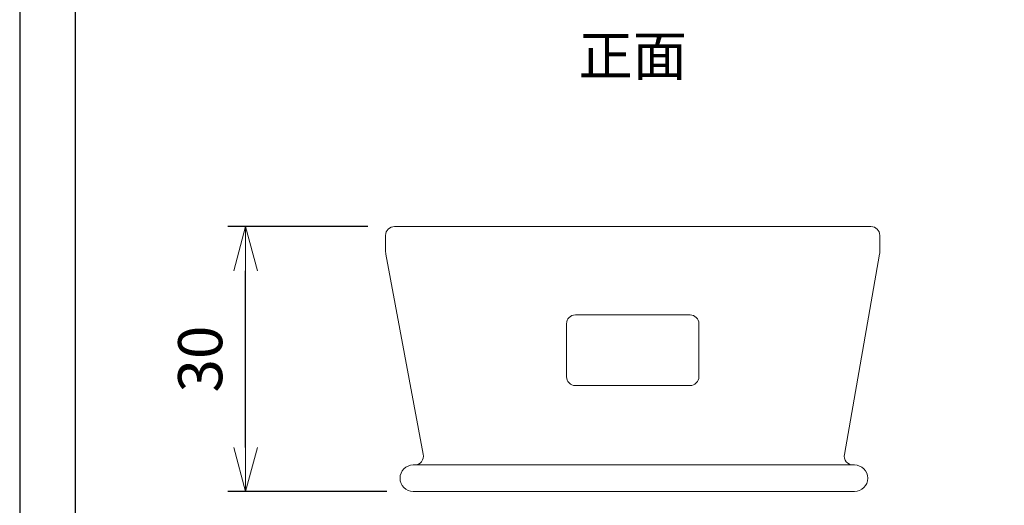
# Model space of a CAD drawing. Units: millimetres. Extents: x 11 to 144817, y -28488 to 68926.
# Drawn here: x 11 to 123, y 71 to 126 of the extents above; entities that cross this region are included whole.
import ezdxf
from ezdxf.enums import TextEntityAlignment as Align

# ---------------------------------------------------------------- set-up
doc = ezdxf.new("R2010")
doc.units = ezdxf.units.MM
doc.header["$LTSCALE"] = 1500
doc.layers.get('0').update_dxf_attribs({"lineweight": 20})
doc.layers.add('印刷なし', color=252, linetype='Continuous', plot=False)
doc.layers.add('機器', color=7, linetype='Continuous')
doc.styles.get("Standard").update_dxf_attribs({"font": 'txt', "bigfont": 'extfont2'})
doc.styles.add('STYLE1', font='msgothic.ttc')
doc.dimstyles.new('ISO-25', dxfattribs={"dimtxt": 15, "dimasz": 5, "dimexe": 1.25, "dimexo": 0.625, "dimtad": 1, "dimtxsty": 'Standard', "dimcen": 2.5, "dimadec": 0, "dimazin": 0, "dimtfac": 1, "dimtmove": 0, "dimatfit": 3, "dimfxl": 1, "dimarcsym": 0})

# ---------------------------------------------------------------- blocks, each defined once
blk = doc.blocks.new('_OPEN30')
at = {"color": 0, "linetype": 'ByBlock'}
for p, q in [((-1, 0.267949), (0, 0)), ((0, 0), (-1, -0.267949)), ((0, 0), (-1, 0))]:
    blk.add_line(p, q, dxfattribs=at)
blk = doc.blocks.new('*D751')
at = {"color": 0, "lineweight": -2}
for p, q in [((50.54, 102.48), (34.67, 102.48)), ((36.67, 77.48), (36.67, 97.48)), ((52.67, 72.48), (34.67, 72.48))]:
    blk.add_line(p, q, dxfattribs=at)
at = {"layer": 'Defpoints', "color": 0}
for p in [(36.67, 102.48), (53.54, 102.48), (55.67, 72.48)]:
    blk.add_point(p, dxfattribs=at)
at = {"color": 0, "lineweight": -2, "xscale": 5, "yscale": 5, "zscale": 5}
for p, rotation in [((36.67, 102.48), 90), ((36.67, 72.48), 270)]:
    blk.add_blockref('_OPEN30', p, dxfattribs=dict(at, rotation=rotation))
at = {"color": 0, "lineweight": 20, "insert": (32.17, 87.48), "char_height": 5, "attachment_point": 5, "rotation": 90, "style": 'STYLE1'}
blk.add_mtext('30', dxfattribs=at)

msp = doc.modelspace()

# ---------------------------------------------------------------- linework, layer by layer
at = {"color": 7, "lineweight": 20}
for p, q in [((107.538, 102.483), (53.538, 102.483)), ((52.538, 101.483), (52.538, 99.629)), ((108.538, 101.483), (108.538, 99.629)), ((52.58, 99.342), (56.802, 76.704)), ((108.496, 99.342), (104.543, 76.69)), ((105.674, 75.483), (55.674, 75.483)), ((105.674, 72.483), (55.674, 72.483))]:
    msp.add_line(p, q, dxfattribs=at)
msp.add_lwpolyline([(73.038, 85.483), (73.038, 91.483, -0.4142136), (74.038, 92.483), (87.038, 92.483, -0.4142136), (88.038, 91.483), (88.038, 85.483, -0.4142136), (87.038, 84.483), (74.038, 84.483, -0.4142136)], format="xyb", close=True, dxfattribs=at)
for centre, radius, start, end in [((53.538, 101.483), 1, 90, 180), ((107.538, 101.483), 1, 0, 90), ((53.538, 99.629), 1, 180, 196.69924), ((107.538, 99.629), 1, 343.30076, 0), ((55.827, 76.483), 1, 270, 12.76321), ((105.521, 76.483), 1, 168.03337, 270), ((55.674, 73.983), 1.5, 90, 270), ((105.674, 73.983), 1.5, 270, 90)]:
    msp.add_arc(centre, radius, start, end, dxfattribs=at)
at = {"layer": '印刷なし', "linetype": 'Continuous', "lineweight": 30}
msp.add_lwpolyline([(11.069, 8.32), (275.007, 8.32), (275.007, 381.604), (11.069, 381.604)], close=True, dxfattribs=at)
at = {"layer": '機器', "color": 7, "linetype": 'Continuous', "lineweight": 30}
msp.add_lwpolyline([(17.353, 17.207), (268.723, 17.207), (268.723, 372.716), (17.353, 372.716)], close=True, dxfattribs=at)

# ---------------------------------------------------------------- texts
at = {"color": 7, "lineweight": 20, "style": 'STYLE1'}
msp.add_text('正面', height=4.5, dxfattribs=at).set_placement((80.538, 121.253), align=Align.MIDDLE)

# ---------------------------------------------------------------- dimensions: what is measured, and where the dimension line sits
at = {"color": 7, "lineweight": 20}
dim = msp.add_linear_dim(base=(36.673, 102.483), p1=(55.674, 72.483), p2=(53.538, 102.483), angle=90, dimstyle='ISO-25', override={"dimtxt": 5, "dimasz": 5, "dimexe": 2, "dimexo": 3, "dimgap": 2, "dimtxsty": 'STYLE1', "dimblk1": 'OPEN30', "dimblk2": 'OPEN30', "dimsah": 1}, dxfattribs=at)
dim.commit()
dim.dimension.update_dxf_attribs({"geometry": '*D751', "text_midpoint": (32.173, 87.483)})

doc.saveas('drawing.dxf')
